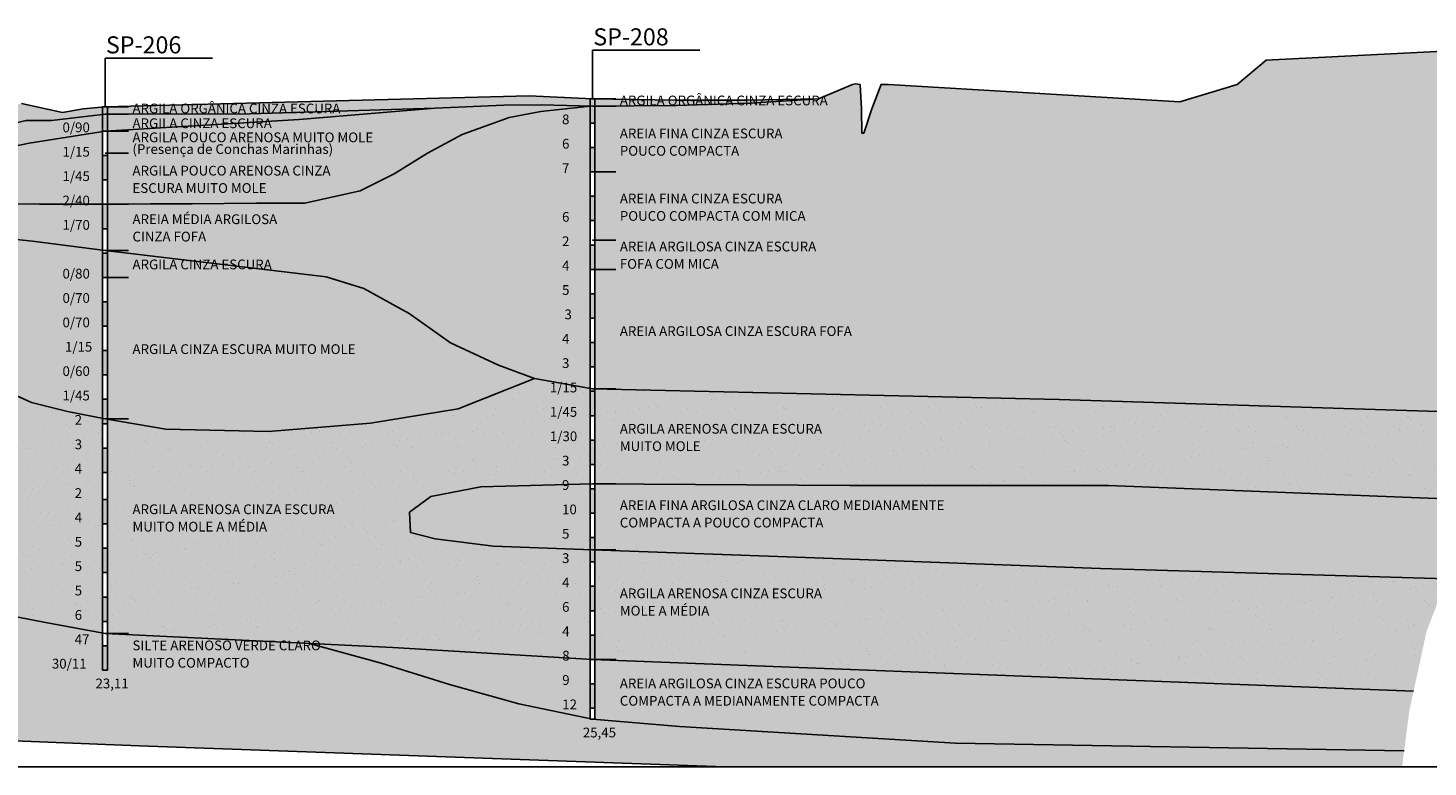
# Model space of a CAD drawing. Units: metres. Extents: x 732996 to 734499, y 7102211 to 7103001.
# Drawn here: x 733417 to 733992, y 7102211 to 7102514 of the extents above; entities that cross this region are included whole.
import ezdxf

# ---------------------------------------------------------------- set-up
doc = ezdxf.new("R2010")
doc.units = ezdxf.units.M
for name, color, linetype in [('-Areia', 3, 'Continuous'), ('-Areia Argilosa', 61, 'Continuous'), ('-Argila Cinza', 253, 'Continuous'), ('-Argila Orgânica', 251, 'Continuous'), ('-Silte Arenoso', 21, 'Continuous'), ('0LIN08', 8, 'Continuous'), ('Contato', 7, 'Continuous'), ('Log Sondagem', 1, 'Continuous'), ('LPC-G-TEXTO02', 2, 'Continuous'), ('LPC-G-TEXTO05', 5, 'Continuous'), ('Sondagem', 3, 'Continuous'), ('TN', 3, 'Continuous')]:
    doc.layers.add(name, color=color, linetype=linetype)
doc.styles.add('ROMANS', font='romans.shx', dxfattribs={"height": 2.5})

msp = doc.modelspace()

# ---------------------------------------------------------------- hatches: boundary and pattern name
at = {"layer": '-Areia'}
h = msp.add_hatch(dxfattribs=at)
h.set_pattern_fill('AR-SAND', color=256, scale=0.25, style=0)
h.paths.add_polyline_path([(733448.02, 7102354.25), (733433.64, 7102357), (733418.79, 7102360.75), (733391.94, 7102372.91), (733367.6, 7102385.25), (733339.62, 7102401.02), (733321.9, 7102408.72), (733302.58, 7102412.11), (733250.02, 7102414.88), (733250.02, 7102374.85), (733285.26, 7102371.93), (733307.85, 7102369.42), (733319.33, 7102365.48), (733329.74, 7102357.95), (733335.84, 7102351.86), (733337.12, 7102348.76), (733335.7, 7102346.11), (733327.73, 7102343.81), (733292.15, 7102340.27), (733250.02, 7102338.97), (733250.02, 7102306.71), (733278.98, 7102300.28), (733346.2, 7102287.7), (733397.81, 7102275.71), (733423.89, 7102270.59), (733448.02, 7102266.24)])
h = msp.add_hatch(dxfattribs=at)
h.set_pattern_fill('AR-SAND', color=256, scale=0.25, style=0)
h.paths.add_polyline_path([(733648.02, 7102366.52), (733625.18, 7102370.59), (733593.91, 7102358.11), (733557.89, 7102352.33), (733516.09, 7102348.8), (733473.96, 7102349.76), (733450.02, 7102353.88), (733450.02, 7102266.01), (733532.3, 7102261.99), (733567.17, 7102260.29), (733648.02, 7102255.41), (733648.02, 7102300.38), (733608.39, 7102301.78), (733584.42, 7102304.82), (733574.37, 7102307.44), (733573.96, 7102315.73), (733582.68, 7102322.26), (733603.16, 7102326.18), (733648.02, 7102327.32)])
h = msp.add_hatch(dxfattribs=at)
h.set_pattern_fill('AR-SAND', color=256, scale=0.25, style=0)
h.paths.add_polyline_path([(734014.24, 7102347.04), (734013.49, 7102356.53), (733840.54, 7102361.97), (733650.02, 7102366.32), (733650.02, 7102327.34), (733754.62, 7102326.73), (733860.84, 7102326.73), (734009.21, 7102320.78)])
h = msp.add_hatch(dxfattribs=at)
h.set_pattern_fill('AR-SAND', color=256, scale=0.25, style=0)
h.paths.add_polyline_path([(733999.63, 7102288.36), (733857.54, 7102292.64), (733740.32, 7102297.04), (733650.02, 7102300.31), (733650.02, 7102255.31), (733797.21, 7102249.65), (733986.02, 7102242.39), (733991.31, 7102266.85)])
at = {"layer": '-Areia Argilosa'}
for points in [[(734023.95, 7102481.87), (734033.31, 7102506.64), (733925.57, 7102501.24), (733913.64, 7102491.24), (733890.1, 7102484.15), (733770.54, 7102491.24), (733767.49, 7102491.24), (733763.73, 7102481.24), (733760.34, 7102471.24), (733759.51, 7102471.24), (733759.39, 7102481.24), (733758.88, 7102491.24), (733757.03, 7102491.44), (733755.78, 7102491.24), (733741.79, 7102485.33), (733713.66, 7102483.56), (733683.39, 7102482.64), (733650.02, 7102482.35), (733650.02, 7102366.32), (733840.54, 7102361.97), (734013.49, 7102356.53), (734009.83, 7102402.56), (734006.3, 7102434.29)], [(733648.02, 7102482.37), (733627.88, 7102480.15), (733614.87, 7102477.62), (733595.57, 7102470.65), (733581.31, 7102463.05), (733567.7, 7102454.52), (733553.74, 7102447.55), (733530.95, 7102442.49), (733511.12, 7102442.49), (733484.76, 7102442.26), (733467.7, 7102442.26), (733450.02, 7102442.07), (733450.02, 7102422.94), (733539.79, 7102412.34), (733555.18, 7102407.58), (733573.87, 7102397.33), (733590.73, 7102385.24), (733610.52, 7102376.09), (733625.18, 7102370.59), (733648.02, 7102366.52)], [(733448.02, 7102442.06), (733422.12, 7102442.06), (733293.14, 7102443.91), (733250.02, 7102445.89), (733250.02, 7102437.92), (733324.34, 7102436.72), (733419.24, 7102426.95), (733448.02, 7102423.19)]]:
    msp.add_hatch(color=256, dxfattribs=at).paths.add_polyline_path(points)
h = msp.add_hatch(color=256, dxfattribs=at)
h.paths.add_polyline_path([(733648.02, 7102327.32), (733603.16, 7102326.18), (733582.68, 7102322.26), (733573.96, 7102315.73), (733574.37, 7102307.44), (733584.42, 7102304.82), (733608.39, 7102301.78), (733648.02, 7102300.38)])
h.paths.add_polyline_path([(734009.21, 7102320.78), (733860.84, 7102326.73), (733754.62, 7102326.73), (733650.02, 7102327.34), (733650.02, 7102300.31), (733740.32, 7102297.04), (733857.54, 7102292.64), (733999.63, 7102288.36), (734006.3, 7102305.63)])
h = msp.add_hatch(color=256, dxfattribs=at)
h.paths.add_polyline_path([(733648.02, 7102255.41), (733567.17, 7102260.29), (733532.3, 7102261.99), (733562.27, 7102253.84), (733590.31, 7102245.03), (733618.75, 7102237.19), (733648.02, 7102231.05)])
h.paths.add_polyline_path([(733986.02, 7102242.39), (733797.21, 7102249.65), (733650.02, 7102255.31), (733650.02, 7102230.76), (733684.78, 7102227.91), (733797.99, 7102221.02), (733982.13, 7102217.89), (733984.25, 7102234.25)])
at = {"layer": '-Argila Cinza'}
h = msp.add_hatch(color=256, dxfattribs=at)
h.paths.add_polyline_path([(733417.88, 7102467.19), (733448.02, 7102471.9), (733448.02, 7102478.94), (733426.98, 7102476.45), (733416.64, 7102476.45), (733410.78, 7102475.09), (733400.15, 7102471.78), (733394.08, 7102473.15), (733381.68, 7102473.98), (733346.13, 7102474.53), (733298.45, 7102474.53), (733250.02, 7102474.93), (733250.02, 7102456.93), (733276.06, 7102456.67), (733342.22, 7102458.09), (733374.27, 7102460.39), (733395.46, 7102462.47)])
h.paths.add_polyline_path([(733528.64, 7102476.78), (733584.44, 7102481.52), (733508.4, 7102479.23), (733450.02, 7102479.06), (733450.02, 7102472.11)])
for points in [[(733567.7, 7102454.52), (733581.31, 7102463.05), (733595.57, 7102470.65), (733614.87, 7102477.62), (733627.88, 7102480.15), (733648.02, 7102482.37), (733628.03, 7102482.87), (733612.71, 7102482.68), (733584.44, 7102481.52), (733528.64, 7102476.78), (733450.02, 7102472.11), (733450.02, 7102442.07), (733467.7, 7102442.26), (733484.76, 7102442.26), (733511.12, 7102442.49), (733530.95, 7102442.49), (733553.74, 7102447.55)], [(733448.02, 7102471.9), (733417.88, 7102467.19), (733395.46, 7102462.47), (733374.27, 7102460.39), (733342.22, 7102458.09), (733276.06, 7102456.67), (733250.02, 7102456.93), (733250.02, 7102445.89), (733293.14, 7102443.91), (733422.12, 7102442.06), (733448.02, 7102442.06)], [(733448.02, 7102423.19), (733419.24, 7102426.95), (733324.34, 7102436.72), (733250.02, 7102437.92), (733250.02, 7102414.88), (733302.58, 7102412.11), (733321.9, 7102408.72), (733339.62, 7102401.02), (733367.6, 7102385.25), (733391.94, 7102372.91), (733418.79, 7102360.75), (733433.64, 7102357), (733448.02, 7102354.25)], [(733573.87, 7102397.33), (733555.18, 7102407.58), (733539.79, 7102412.34), (733450.02, 7102422.94), (733450.02, 7102353.88), (733473.96, 7102349.76), (733516.09, 7102348.8), (733557.89, 7102352.33), (733593.91, 7102358.11), (733625.18, 7102370.59), (733610.52, 7102376.09), (733590.73, 7102385.24)], [(733448.02, 7102354.25), (733433.64, 7102357), (733418.79, 7102360.75), (733391.94, 7102372.91), (733367.6, 7102385.25), (733339.62, 7102401.02), (733321.9, 7102408.72), (733302.58, 7102412.11), (733250.02, 7102414.88), (733250.02, 7102374.85), (733285.26, 7102371.93), (733307.85, 7102369.42), (733319.33, 7102365.48), (733329.74, 7102357.95), (733335.84, 7102351.86), (733337.12, 7102348.76), (733335.7, 7102346.11), (733327.73, 7102343.81), (733292.15, 7102340.27), (733250.02, 7102338.97), (733250.02, 7102306.71), (733278.98, 7102300.28), (733346.2, 7102287.7), (733397.81, 7102275.71), (733423.89, 7102270.59), (733448.02, 7102266.24)], [(733648.02, 7102366.52), (733625.18, 7102370.59), (733593.91, 7102358.11), (733557.89, 7102352.33), (733516.09, 7102348.8), (733473.96, 7102349.76), (733450.02, 7102353.88), (733450.02, 7102266.01), (733532.3, 7102261.99), (733567.17, 7102260.29), (733648.02, 7102255.41), (733648.02, 7102300.38), (733608.39, 7102301.78), (733584.42, 7102304.82), (733574.37, 7102307.44), (733573.96, 7102315.73), (733582.68, 7102322.26), (733603.16, 7102326.18), (733648.02, 7102327.32)], [(734014.24, 7102347.04), (734013.49, 7102356.53), (733840.54, 7102361.97), (733650.02, 7102366.32), (733650.02, 7102327.34), (733754.62, 7102326.73), (733860.84, 7102326.73), (734009.21, 7102320.78)], [(733999.63, 7102288.36), (733857.54, 7102292.64), (733740.32, 7102297.04), (733650.02, 7102300.31), (733650.02, 7102255.31), (733797.21, 7102249.65), (733986.02, 7102242.39), (733991.31, 7102266.85)]]:
    msp.add_hatch(color=256, dxfattribs=at).paths.add_polyline_path(points)
at = {"layer": '-Argila Orgânica'}
h = msp.add_hatch(color=256, dxfattribs=at)
h.paths.add_polyline_path([(733248.02, 7102484.83), (733233.27, 7102483.28), (733209.51, 7102481.24), (733198.99, 7102480.59), (733171.44, 7102482.56), (733050.02, 7102480.75), (733050.02, 7102476.75), (733130.44, 7102477.54), (733165.86, 7102476.96), (733197.34, 7102475.41), (733224.35, 7102475.21), (733248.02, 7102474.95)])
h.paths.add_polyline_path([(733048.02, 7102480.73), (733022.53, 7102480.62), (733022.53, 7102477.08), (733048.02, 7102476.75)])
h.paths.add_polyline_path([(733448.02, 7102478.94), (733448.02, 7102481.96), (733440.08, 7102481.24), (733431.48, 7102479.76), (733414.67, 7102483.44), (733406.91, 7102481.24), (733399.54, 7102477.94), (733391.9, 7102481.24), (733331.75, 7102482.34), (733287.2, 7102483.14), (733250.02, 7102484.89), (733250.02, 7102474.93), (733298.45, 7102474.53), (733346.13, 7102474.53), (733381.68, 7102473.98), (733394.08, 7102473.15), (733400.15, 7102471.78), (733410.78, 7102475.09), (733416.64, 7102476.45), (733426.98, 7102476.45)])
h.paths.add_polyline_path([(733584.44, 7102481.52), (733612.71, 7102482.68), (733628.03, 7102482.87), (733648.02, 7102482.37), (733648.02, 7102485.39), (733623.04, 7102486.6), (733450.02, 7102482.08), (733450.02, 7102479.06), (733508.4, 7102479.23)])
h.paths.add_polyline_path([(733741.79, 7102485.33), (733712.38, 7102484.75), (733683.44, 7102484.75), (733650.02, 7102485.33), (733650.02, 7102482.35), (733683.39, 7102482.64), (733713.66, 7102483.56)])
at = {"layer": '-Silte Arenoso'}
msp.add_hatch(color=256, dxfattribs=at).paths.add_polyline_path([(733248.02, 7102307.32), (733241.4, 7102309.83), (733232.01, 7102313.84), (733216.53, 7102320.22), (733200.07, 7102324.63), (733179.99, 7102330.25), (733138.61, 7102338.22), (733050.02, 7102340.74), (733050.02, 7102275.74), (733048.02, 7102275.74), (733048.02, 7102340.73), (733022.53, 7102340.7), (733022.53, 7102238.11), (733072.42, 7102235.19), (733268.63, 7102227.7), (733462.99, 7102219.89), (733703.31, 7102211.24), (733981.27, 7102211.24), (733982.13, 7102217.89), (733797.99, 7102221.02), (733684.78, 7102227.91), (733649.02, 7102230.85), (733648.02, 7102230.85), (733648.02, 7102231.05), (733618.75, 7102237.19), (733590.31, 7102245.03), (733562.27, 7102253.84), (733532.3, 7102261.99), (733450.02, 7102266.01), (733450.02, 7102250.96), (733448.02, 7102250.96), (733448.02, 7102266.24), (733423.89, 7102270.59), (733397.81, 7102275.71), (733346.2, 7102287.7), (733278.98, 7102300.28), (733250.02, 7102306.71), (733250.02, 7102271.94), (733248.02, 7102271.94)])

# ---------------------------------------------------------------- linework, layer by layer
at = {"layer": '0LIN08'}
msp.add_line((733022.53, 7102211.24), (734086.04, 7102211.24), dxfattribs=at)
at = {"layer": 'Contato'}
for p, q in [((733449.02, 7102482.06), (733458.63, 7102482.06)), ((733649.02, 7102485.35), (733658.63, 7102485.35)), ((733649.02, 7102482.35), (733658.63, 7102482.35)), ((733449.02, 7102479.06), (733458.63, 7102479.06)), ((733449.02, 7102472.06), (733458.63, 7102472.06)), ((733449.02, 7102463.06), (733458.63, 7102463.06)), ((733649.02, 7102455.35), (733658.63, 7102455.35)), ((733449.02, 7102442.06), (733458.63, 7102442.06)), ((733649.02, 7102427.35), (733658.63, 7102427.35)), ((733449.02, 7102423.06), (733458.63, 7102423.06)), ((733649.02, 7102415.35), (733658.63, 7102415.35)), ((733449.02, 7102412.06), (733458.63, 7102412.06)), ((733649.02, 7102366.35), (733658.63, 7102366.35)), ((733449.02, 7102354.06), (733458.63, 7102354.06)), ((733649.02, 7102327.35), (733658.63, 7102327.35)), ((733649.02, 7102300.35), (733658.63, 7102300.35)), ((733449.02, 7102266.06), (733458.63, 7102266.06)), ((733649.02, 7102255.35), (733658.63, 7102255.35))]:
    msp.add_line(p, q, dxfattribs=at)
at = {"layer": 'Contato', "color": 1, "flags": 128}
for points in [[(733022.53, 7102477.08), (733049.02, 7102476.74), (733130.44, 7102477.54), (733165.86, 7102476.96), (733197.34, 7102475.41), (733224.35, 7102475.21), (733249.02, 7102474.94), (733298.45, 7102474.53), (733346.13, 7102474.53), (733381.68, 7102473.98), (733394.08, 7102473.15), (733400.15, 7102471.78), (733410.78, 7102475.09), (733416.64, 7102476.45), (733426.98, 7102476.45), (733449.02, 7102479.06), (733508.4, 7102479.23), (733584.44, 7102481.52), (733612.71, 7102482.68), (733628.03, 7102482.87), (733649.02, 7102482.35), (733683.39, 7102482.64), (733713.66, 7102483.56), (733741.79, 7102485.33)], [(733022.53, 7102468.05), (733049.02, 7102468.74), (733188.88, 7102462.47), (733249.02, 7102456.94), (733276.06, 7102456.67), (733342.22, 7102458.09), (733374.27, 7102460.39), (733395.46, 7102462.47), (733417.88, 7102467.19), (733449.02, 7102472.06), (733528.64, 7102476.78), (733584.44, 7102481.52)], [(733449.02, 7102442.06), (733467.7, 7102442.26), (733484.76, 7102442.26), (733511.12, 7102442.49), (733530.95, 7102442.49), (733553.74, 7102447.55), (733567.7, 7102454.52), (733581.31, 7102463.05), (733595.57, 7102470.65), (733614.87, 7102477.62), (733627.88, 7102480.15), (733648.02, 7102482.37)], [(733118.7, 7102465.61), (733183.27, 7102455.22), (733217.77, 7102449.48), (733249.02, 7102445.94), (733293.14, 7102443.91), (733422.12, 7102442.06), (733449.02, 7102442.06)], [(733022.53, 7102429.63), (733049.02, 7102430.74), (733107.48, 7102431.54), (733190.51, 7102435.26), (733249.02, 7102437.94), (733324.34, 7102436.72), (733419.24, 7102426.95), (733449.02, 7102423.06), (733539.79, 7102412.34), (733555.18, 7102407.58), (733573.87, 7102397.33), (733590.73, 7102385.24), (733610.52, 7102376.09), (733625.18, 7102370.59), (733649.02, 7102366.35), (733840.54, 7102361.97), (734013.49, 7102356.53)], [(733022.53, 7102369.83), (733038.37, 7102370.81), (733058.63, 7102370.74), (733118.96, 7102378.59), (733155.7, 7102389.49), (733193.19, 7102403.67), (733224.84, 7102411.31), (733249.02, 7102414.94), (733302.58, 7102412.11), (733321.9, 7102408.72), (733339.62, 7102401.02), (733367.6, 7102385.25), (733391.94, 7102372.91), (733418.79, 7102360.75), (733433.64, 7102357), (733449.02, 7102354.06), (733473.96, 7102349.76), (733516.09, 7102348.8), (733557.89, 7102352.33), (733593.91, 7102358.11), (733625.18, 7102370.59), (733625.18, 7102370.59)], [(733138.61, 7102338.22), (733179.99, 7102330.25), (733200.07, 7102324.63), (733216.53, 7102320.22), (733232.01, 7102313.84), (733241.4, 7102309.83), (733249.02, 7102306.94), (733278.98, 7102300.28), (733346.2, 7102287.7), (733397.81, 7102275.71), (733423.89, 7102270.59), (733449.02, 7102266.06), (733567.17, 7102260.29), (733649.02, 7102255.35), (733797.21, 7102249.65), (733986.02, 7102242.39)], [(733532.3, 7102261.99), (733562.27, 7102253.84), (733590.31, 7102245.03), (733618.75, 7102237.19), (733649.02, 7102230.85), (733684.78, 7102227.91), (733797.99, 7102221.02), (733982.13, 7102217.89)], [(733022.53, 7102238.11), (733072.42, 7102235.19), (733268.63, 7102227.7), (733462.99, 7102219.89), (733703.31, 7102211.24), (733981.27, 7102211.24)]]:
    msp.add_lwpolyline(points, dxfattribs=at)
at = {"layer": 'Contato', "flags": 128}
msp.add_lwpolyline([(734009.21, 7102320.78), (733860.84, 7102326.73), (733754.62, 7102326.73), (733649.02, 7102327.35), (733603.16, 7102326.18), (733582.68, 7102322.26), (733573.96, 7102315.73), (733574.37, 7102307.44), (733584.42, 7102304.82), (733608.39, 7102301.78), (733649.02, 7102300.35), (733740.32, 7102297.04), (733857.54, 7102292.64), (733999.63, 7102288.36)], dxfattribs=at)
at = {"layer": 'Log Sondagem'}
for p, q in [((733448.02, 7102482.06), (733448.02, 7102250.96)), ((733448.02, 7102482.06), (733450.02, 7102482.06)), ((733449.02, 7102482.06), (733448.02, 7102482.06)), ((733450.02, 7102482.06), (733450.02, 7102250.96)), ((733648.02, 7102485.35), (733648.02, 7102230.85)), ((733648.02, 7102485.35), (733650.02, 7102485.35)), ((733649.02, 7102485.35), (733648.02, 7102485.35)), ((733650.02, 7102485.35), (733650.02, 7102230.85)), ((733650.02, 7102475.35), (733648.02, 7102475.35)), ((733450.02, 7102472.06), (733448.02, 7102472.06)), ((733648.02, 7102465.35), (733650.02, 7102465.35)), ((733649.02, 7102465.35), (733648.02, 7102465.35)), ((733448.02, 7102462.06), (733450.02, 7102462.06)), ((733449.02, 7102462.06), (733448.02, 7102462.06)), ((733650.02, 7102455.35), (733648.02, 7102455.35)), ((733450.02, 7102452.06), (733448.02, 7102452.06)), ((733448.02, 7102442.06), (733450.02, 7102442.06)), ((733449.02, 7102442.06), (733448.02, 7102442.06)), ((733648.02, 7102445.35), (733650.02, 7102445.35)), ((733649.02, 7102445.35), (733648.02, 7102445.35)), ((733650.02, 7102435.35), (733648.02, 7102435.35)), ((733450.02, 7102432.06), (733448.02, 7102432.06)), ((733648.02, 7102425.35), (733650.02, 7102425.35)), ((733649.02, 7102425.35), (733648.02, 7102425.35)), ((733448.02, 7102422.06), (733450.02, 7102422.06)), ((733449.02, 7102422.06), (733448.02, 7102422.06)), ((733650.02, 7102415.35), (733648.02, 7102415.35)), ((733450.02, 7102412.06), (733448.02, 7102412.06)), ((733448.02, 7102402.06), (733450.02, 7102402.06)), ((733449.02, 7102402.06), (733448.02, 7102402.06)), ((733648.02, 7102405.35), (733650.02, 7102405.35)), ((733649.02, 7102405.35), (733648.02, 7102405.35)), ((733650.02, 7102395.35), (733648.02, 7102395.35)), ((733450.02, 7102392.06), (733448.02, 7102392.06)), ((733648.02, 7102385.35), (733650.02, 7102385.35)), ((733649.02, 7102385.35), (733648.02, 7102385.35)), ((733448.02, 7102382.06), (733450.02, 7102382.06)), ((733449.02, 7102382.06), (733448.02, 7102382.06)), ((733450.02, 7102372.06), (733448.02, 7102372.06)), ((733650.02, 7102375.35), (733648.02, 7102375.35)), ((733448.02, 7102362.06), (733450.02, 7102362.06)), ((733449.02, 7102362.06), (733448.02, 7102362.06)), ((733648.02, 7102365.35), (733650.02, 7102365.35)), ((733649.02, 7102365.35), (733648.02, 7102365.35)), ((733650.02, 7102355.35), (733648.02, 7102355.35)), ((733450.02, 7102352.06), (733448.02, 7102352.06)), ((733648.02, 7102345.35), (733650.02, 7102345.35)), ((733649.02, 7102345.35), (733648.02, 7102345.35)), ((733448.02, 7102342.06), (733450.02, 7102342.06)), ((733449.02, 7102342.06), (733448.02, 7102342.06)), ((733450.02, 7102332.06), (733448.02, 7102332.06)), ((733650.02, 7102335.35), (733648.02, 7102335.35)), ((733448.02, 7102320.96), (733450.02, 7102320.96)), ((733449.02, 7102320.96), (733448.02, 7102320.96)), ((733648.02, 7102325.35), (733650.02, 7102325.35)), ((733649.02, 7102325.35), (733648.02, 7102325.35)), ((733650.02, 7102315.35), (733648.02, 7102315.35)), ((733450.02, 7102310.96), (733448.02, 7102310.96)), ((733648.02, 7102305.35), (733650.02, 7102305.35)), ((733649.02, 7102305.35), (733648.02, 7102305.35)), ((733448.02, 7102300.96), (733450.02, 7102300.96)), ((733449.02, 7102300.96), (733448.02, 7102300.96)), ((733650.02, 7102295.35), (733648.02, 7102295.35)), ((733450.02, 7102290.96), (733448.02, 7102290.96)), ((733448.02, 7102280.96), (733450.02, 7102280.96)), ((733449.02, 7102280.96), (733448.02, 7102280.96)), ((733448.02, 7102280.96), (733450.02, 7102280.96)), ((733449.02, 7102280.96), (733448.02, 7102280.96)), ((733648.02, 7102285.35), (733650.02, 7102285.35)), ((733649.02, 7102285.35), (733648.02, 7102285.35)), ((733648.02, 7102285.35), (733650.02, 7102285.35)), ((733649.02, 7102285.35), (733648.02, 7102285.35)), ((733650.02, 7102275.35), (733648.02, 7102275.35)), ((733450.02, 7102270.96), (733448.02, 7102270.96)), ((733648.02, 7102265.35), (733650.02, 7102265.35)), ((733649.02, 7102265.35), (733648.02, 7102265.35)), ((733648.02, 7102265.35), (733650.02, 7102265.35)), ((733649.02, 7102265.35), (733648.02, 7102265.35)), ((733448.02, 7102260.96), (733450.02, 7102260.96)), ((733449.02, 7102260.96), (733448.02, 7102260.96)), ((733448.02, 7102260.96), (733450.02, 7102260.96)), ((733449.02, 7102260.96), (733448.02, 7102260.96)), ((733650.02, 7102255.35), (733648.02, 7102255.35)), ((733450.02, 7102250.96), (733448.02, 7102250.96)), ((733450.02, 7102250.96), (733448.02, 7102250.96)), ((733648.02, 7102245.35), (733650.02, 7102245.35)), ((733649.02, 7102245.35), (733648.02, 7102245.35)), ((733648.02, 7102245.35), (733650.02, 7102245.35)), ((733649.02, 7102245.35), (733648.02, 7102245.35)), ((733650.02, 7102235.35), (733648.02, 7102235.35)), ((733650.02, 7102230.85), (733648.02, 7102230.85))]:
    msp.add_line(p, q, dxfattribs=at)
at = {"layer": 'Log Sondagem', "color": 7}
for points in [[(733448.02, 7102482.06), (733448.02, 7102472.06), (733450.02, 7102482.06), (733450.02, 7102472.06)], [(733648.02, 7102485.35), (733648.02, 7102475.35), (733650.02, 7102485.35), (733650.02, 7102475.35)], [(733648.02, 7102465.35), (733648.02, 7102455.35), (733650.02, 7102465.35), (733650.02, 7102455.35)], [(733448.02, 7102462.06), (733448.02, 7102452.06), (733450.02, 7102462.06), (733450.02, 7102452.06)], [(733448.02, 7102442.06), (733448.02, 7102432.06), (733450.02, 7102442.06), (733450.02, 7102432.06)], [(733648.02, 7102445.35), (733648.02, 7102435.35), (733650.02, 7102445.35), (733650.02, 7102435.35)], [(733648.02, 7102425.35), (733648.02, 7102415.35), (733650.02, 7102425.35), (733650.02, 7102415.35)], [(733448.02, 7102422.06), (733448.02, 7102412.06), (733450.02, 7102422.06), (733450.02, 7102412.06)], [(733448.02, 7102402.06), (733448.02, 7102392.06), (733450.02, 7102402.06), (733450.02, 7102392.06)], [(733648.02, 7102405.35), (733648.02, 7102395.35), (733650.02, 7102405.35), (733650.02, 7102395.35)], [(733648.02, 7102385.35), (733648.02, 7102375.35), (733650.02, 7102385.35), (733650.02, 7102375.35)], [(733448.02, 7102382.06), (733448.02, 7102372.06), (733450.02, 7102382.06), (733450.02, 7102372.06)], [(733448.02, 7102362.06), (733448.02, 7102352.06), (733450.02, 7102362.06), (733450.02, 7102352.06)], [(733648.02, 7102365.35), (733648.02, 7102355.35), (733650.02, 7102365.35), (733650.02, 7102355.35)], [(733648.02, 7102345.35), (733648.02, 7102335.35), (733650.02, 7102345.35), (733650.02, 7102335.35)], [(733448.02, 7102342.06), (733448.02, 7102332.06), (733450.02, 7102342.06), (733450.02, 7102332.06)], [(733448.02, 7102320.96), (733448.02, 7102310.96), (733450.02, 7102320.96), (733450.02, 7102310.96)], [(733648.02, 7102325.35), (733648.02, 7102315.35), (733650.02, 7102325.35), (733650.02, 7102315.35)], [(733648.02, 7102305.35), (733648.02, 7102295.35), (733650.02, 7102305.35), (733650.02, 7102295.35)], [(733448.02, 7102300.96), (733448.02, 7102290.96), (733450.02, 7102300.96), (733450.02, 7102290.96)], [(733448.02, 7102280.96), (733448.02, 7102270.96), (733450.02, 7102280.96), (733450.02, 7102270.96)], [(733648.02, 7102285.35), (733648.02, 7102275.35), (733650.02, 7102285.35), (733650.02, 7102275.35)], [(733648.02, 7102265.35), (733648.02, 7102255.35), (733650.02, 7102265.35), (733650.02, 7102255.35)], [(733448.02, 7102260.96), (733448.02, 7102250.96), (733450.02, 7102260.96), (733450.02, 7102250.96)], [(733648.02, 7102245.35), (733648.02, 7102235.35), (733650.02, 7102245.35), (733650.02, 7102235.35)]]:
    msp.add_solid(points, dxfattribs=at)
at = {"layer": 'Sondagem', "color": 1}
for p, q in [((733649.02, 7102505.35), (733693.07, 7102505.35)), ((733649.02, 7102485.35), (733649.02, 7102505.35)), ((733449.02, 7102502.06), (733493.07, 7102502.06)), ((733449.02, 7102482.06), (733449.02, 7102502.06))]:
    msp.add_line(p, q, dxfattribs=at)
at = {"layer": 'TN', "flags": 128}
msp.add_lwpolyline([(733414.67, 7102483.44), (733431.48, 7102479.76), (733440.08, 7102481.24), (733449.02, 7102482.06), (733623.04, 7102486.6), (733649.02, 7102485.35), (733683.44, 7102484.75), (733712.38, 7102484.75), (733741.79, 7102485.33), (733755.78, 7102491.24), (733757.03, 7102491.44), (733758.88, 7102491.24), (733759.39, 7102481.24), (733759.51, 7102471.24), (733760.34, 7102471.24), (733763.73, 7102481.24), (733767.49, 7102491.24), (733770.54, 7102491.24), (733890.1, 7102484.15), (733913.64, 7102491.24), (733925.57, 7102501.24), (734068.02, 7102508.39)], dxfattribs=at)

# ---------------------------------------------------------------- texts
at = {"layer": 'LPC-G-TEXTO02', "style": 'ROMANS'}
for s, p in [('ARGILA ORGÂNICA CINZA ESCURA', (733660.26, 7102482.65)), ('ARGILA ORGÂNICA CINZA ESCURA', (733460.26, 7102479.36)), ('0/90', (733431.55, 7102471.61)), ('ARGILA CINZA ESCURA', (733460.26, 7102473.3)), ('8', (733636.55, 7102474.9)), ('ARGILA POUCO ARENOSA MUITO MOLE', (733460.26, 7102467.52)), ('AREIA FINA CINZA ESCURA', (733660.26, 7102469.12)), ('1/15', (733431.55, 7102461.61)), ('(Presença de Conchas Marinhas)', (733460.26, 7102462.7)), ('6', (733636.55, 7102464.9)), ('POUCO COMPACTA', (733660.26, 7102461.99)), ('7', (733636.55, 7102454.9)), ('1/45', (733431.55, 7102451.61)), ('ARGILA POUCO ARENOSA CINZA', (733460.26, 7102453.86)), ('ESCURA MUITO MOLE', (733460.26, 7102446.73)), ('2/40', (733431.55, 7102441.61)), ('AREIA FINA CINZA ESCURA', (733660.26, 7102442.41)), ('1/70', (733431.55, 7102431.61)), ('AREIA MÉDIA ARGILOSA', (733460.26, 7102433.94)), ('6', (733636.55, 7102434.9)), ('POUCO COMPACTA COM MICA', (733660.26, 7102435.28)), ('CINZA FOFA', (733460.26, 7102426.81)), ('2', (733636.55, 7102424.9)), ('AREIA ARGILOSA CINZA ESCURA', (733660.26, 7102422.74)), ('ARGILA CINZA ESCURA', (733460.26, 7102415.39)), ('4', (733636.55, 7102414.9)), ('FOFA COM MICA', (733660.26, 7102415.61)), ('0/80', (733431.55, 7102411.61)), ('5', (733636.55, 7102404.9)), ('0/70', (733431.55, 7102401.61)), ('0/70', (733431.55, 7102391.61)), ('3', (733637.55, 7102394.9)), ('AREIA ARGILOSA CINZA ESCURA FOFA', (733660.26, 7102388.05)), ('1/15', (733432.55, 7102381.61)), ('ARGILA CINZA ESCURA MUITO MOLE', (733460.26, 7102380.65)), ('4', (733636.55, 7102384.9)), ('3', (733636.55, 7102374.9)), ('0/60', (733431.55, 7102371.61)), ('1/15', (733631.55, 7102364.9)), ('1/45', (733431.55, 7102361.61)), ('2', (733436.55, 7102351.61)), ('1/45', (733631.55, 7102354.9)), ('1/30', (733631.55, 7102344.9)), ('ARGILA ARENOSA CINZA ESCURA', (733660.26, 7102347.96)), ('3', (733436.55, 7102341.61)), ('MUITO MOLE', (733660.26, 7102340.83)), ('3', (733636.55, 7102334.9)), ('4', (733436.55, 7102331.61)), ('9', (733636.55, 7102324.9)), ('2', (733436.55, 7102321.61)), ('AREIA FINA ARGILOSA CINZA CLARO MEDIANAMENTE', (733660.26, 7102316.61)), ('4', (733436.55, 7102311.61)), ('ARGILA ARENOSA CINZA ESCURA', (733460.26, 7102314.95)), ('10', (733636.55, 7102314.9)), ('MUITO MOLE A MÉDIA', (733460.26, 7102307.83)), ('5', (733636.55, 7102304.9)), ('COMPACTA A POUCO COMPACTA', (733660.26, 7102309.48)), ('5', (733436.55, 7102301.61)), ('3', (733636.55, 7102294.9)), ('5', (733436.55, 7102291.61)), ('4', (733636.55, 7102284.9)), ('5', (733436.55, 7102281.61)), ('ARGILA ARENOSA CINZA ESCURA', (733660.26, 7102280.46)), ('6', (733436.55, 7102271.61)), ('6', (733636.55, 7102274.9)), ('MOLE A MÉDIA', (733660.26, 7102273.34)), ('4', (733636.62, 7102264.9)), ('47', (733436.55, 7102261.61)), ('SILTE ARENOSO VERDE CLARO', (733460.26, 7102259.11)), ('8', (733636.62, 7102254.9)), ('30/11', (733427.19, 7102251.61)), ('MUITO COMPACTO', (733460.26, 7102251.98)), ('23,11', (733445.08, 7102243.49)), ('9', (733636.62, 7102244.9)), ('AREIA ARGILOSA CINZA ESCURA POUCO', (733660.26, 7102243.52)), ('COMPACTA A MEDIANAMENTE COMPACTA', (733660.26, 7102236.39)), ('12', (733636.62, 7102234.9)), ('25,45', (733645.08, 7102223.38))]:
    msp.add_text(s, height=4, dxfattribs=at).set_placement(p)
at = {"layer": 'LPC-G-TEXTO05', "style": 'ROMANS'}
for s, p in [('SP-206', (733449.37, 7102503.96)), ('SP-208', (733649.37, 7102507.25))]:
    msp.add_text(s, height=7, dxfattribs=at).set_placement(p)

doc.saveas('drawing.dxf')
